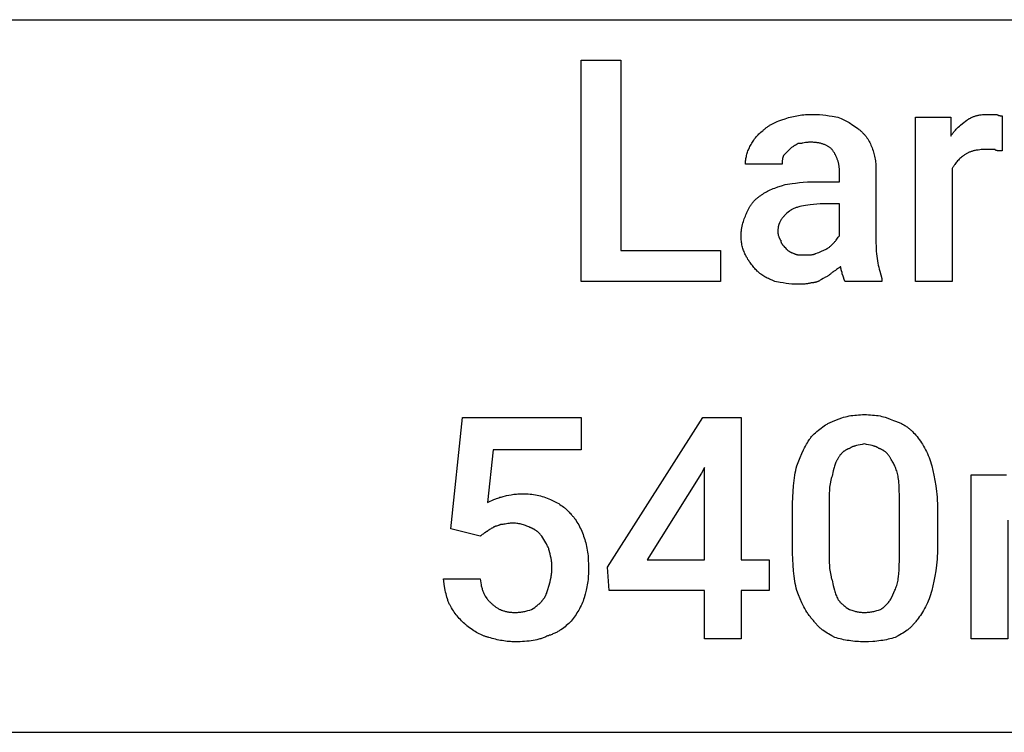
# Model space of a CAD drawing. Units: millimetres. Extents: x -21 to 18000, y 0 to 4800.
# Drawn here: x 9025 to 10130, y 1600 to 2400 of the extents above; entities that cross this region are included whole.
import ezdxf

# ---------------------------------------------------------------- set-up
doc = ezdxf.new("R2010")
doc.units = ezdxf.units.MM
doc.header["$MEASUREMENT"] = 0
doc.layers.add('- TAB', color=4, linetype='Continuous', true_color=0x00ffff)
doc.layers.add('- TITLES', color=7, linetype='Continuous', true_color=0x7fffbf)

msp = doc.modelspace()

# ---------------------------------------------------------------- linework, layer by layer
at = {"layer": '- TAB'}
for points in [[(9000, 2400), (11250, 2400)], [(9000, 1600), (11250, 1600)]]:
    msp.add_lwpolyline(points, dxfattribs=at)
at = {"layer": '- TITLES'}
for points in [[(9699.8, 2140.8), (9811.7, 2140.8), (9811.7, 2106.2), (9655.4, 2106.2), (9655.4, 2354.6), (9699.8, 2354.6)], [(9834.7, 1793.7), (9866, 1793.7), (9866, 1759.2), (9834.7, 1759.2), (9834.7, 1704.9), (9793.6, 1704.9), (9793.6, 1759.2), (9686.7, 1759.2), (9685, 1785.5), (9791.9, 1953.3), (9834.7, 1953.3)], [(9729.4, 1793.7), (9793.6, 1793.7), (9793.6, 1897.4), (9790.3, 1890.8)]]:
    msp.add_lwpolyline(points, close=True, dxfattribs=at)
for points in [[(9859.4, 2275.7), (9860, 2276.3), (9860.6, 2276.9), (9861.3, 2277.4), (9861.9, 2278), (9862.6, 2278.5), (9863.2, 2279), (9863.9, 2279.5), (9864.6, 2280), (9865.3, 2280.5), (9866, 2281), (9866.7, 2281.4), (9867.5, 2281.8), (9869, 2282.7), (9870.5, 2283.5), (9872, 2284.2), (9873.6, 2284.9), (9875.3, 2285.6), (9877, 2286.3), (9880.4, 2287.6), (9884, 2288.8)], [(9884, 2288.8), (9885.9, 2289.4), (9887.7, 2290), (9889.6, 2290.5), (9891.5, 2291), (9893.3, 2291.4), (9895.2, 2291.8), (9897.1, 2292.2), (9899.1, 2292.5), (9901, 2292.8), (9903, 2293.1), (9904.9, 2293.3), (9906.9, 2293.4), (9909, 2293.6), (9911.1, 2293.7), (9913.2, 2293.7), (9915.3, 2293.7)], [(9915.3, 2293.7), (9917.1, 2293.7), (9919, 2293.7), (9922.7, 2293.5), (9926.3, 2293.1), (9929.9, 2292.7), (9933.4, 2292.2), (9936.8, 2291.7), (9943.3, 2290.5)], [(9943.3, 2290.5), (9945.1, 2289.8), (9946.8, 2289.2), (9948.5, 2288.4), (9950.1, 2287.7), (9951.6, 2286.9), (9953.1, 2286.2), (9954.6, 2285.3), (9956, 2284.5), (9957.4, 2283.6), (9958.7, 2282.8), (9961.3, 2281), (9966.3, 2277.3)], [(10071.5, 2232.9), (10071.5, 2106.2), (10030.4, 2106.2), (10030.4, 2290.5), (10069.9, 2290.5), (10069.9, 2269.1)], [(10069.9, 2269.1), (10070.4, 2269.8), (10070.8, 2270.6), (10071.3, 2271.3), (10071.8, 2272), (10072.3, 2272.7), (10072.8, 2273.4), (10073.4, 2274), (10073.9, 2274.7), (10075, 2275.9), (10076.1, 2277.1), (10077.2, 2278.3), (10078.3, 2279.4), (10079.5, 2280.4), (10080.7, 2281.4), (10083.1, 2283.4), (10088, 2287.2)], [(10088, 2287.2), (10088.6, 2287.6), (10089.2, 2288.1), (10089.9, 2288.5), (10090.5, 2288.9), (10091.2, 2289.2), (10091.9, 2289.6), (10092.5, 2290), (10093.2, 2290.3), (10093.9, 2290.6), (10094.6, 2290.9), (10095.4, 2291.2), (10096.1, 2291.4), (10096.8, 2291.7), (10097.6, 2291.9), (10098.3, 2292.1), (10099.1, 2292.3), (10099.9, 2292.5), (10100.7, 2292.7), (10101.5, 2292.8), (10102.3, 2293), (10103.9, 2293.2), (10105.6, 2293.4), (10107.3, 2293.6), (10109, 2293.7), (10110.8, 2293.7), (10112.7, 2293.7)], [(10112.7, 2293.7), (10120.9, 2293.7)], [(10120.9, 2293.7), (10121.5, 2293.5), (10122, 2293.2), (10122.6, 2293), (10123.1, 2292.8), (10123.3, 2292.7), (10123.5, 2292.6), (10123.8, 2292.6), (10124, 2292.5), (10124.2, 2292.4), (10124.4, 2292.4), (10124.6, 2292.4), (10124.8, 2292.3), (10125, 2292.3), (10125.2, 2292.2), (10125.4, 2292.2), (10125.5, 2292.2), (10125.9, 2292.2), (10126.2, 2292.1), (10126.5, 2292.1), (10126.8, 2292.1), (10127.5, 2292.1)], [(10127.5, 2292.1), (10127.5, 2252.6)], [(9844.6, 2257.6), (9845.2, 2258.8), (9845.9, 2260), (9846.6, 2261.3), (9847.3, 2262.5), (9848.1, 2263.7), (9849, 2264.9), (9849.8, 2266.1), (9850.7, 2267.2), (9851.7, 2268.4), (9852.7, 2269.5), (9853.7, 2270.6), (9854.7, 2271.7), (9855.8, 2272.7), (9857, 2273.7), (9858.2, 2274.7), (9859.4, 2275.7)], [(9966.3, 2277.3), (9966.9, 2276.8), (9967.5, 2276.4), (9968.1, 2275.9), (9968.7, 2275.4), (9969.2, 2274.9), (9969.8, 2274.4), (9970.4, 2273.8), (9970.9, 2273.3), (9971.4, 2272.7), (9972, 2272.2), (9972.5, 2271.6), (9973, 2271.1), (9973.5, 2270.5), (9974, 2269.9), (9974.5, 2269.3), (9974.9, 2268.7), (9975.8, 2267.4), (9976.7, 2266.1), (9977.5, 2264.8), (9978.3, 2263.4), (9979.1, 2262), (9979.8, 2260.6), (9980.4, 2259.1), (9981.1, 2257.6)], [(9839.6, 2237.8), (9839.7, 2239.1), (9839.7, 2240.3), (9839.8, 2241.5), (9839.9, 2242.8), (9840.1, 2244), (9840.3, 2245.2), (9840.6, 2246.5), (9840.9, 2247.7), (9841.2, 2248.9), (9841.6, 2250.2), (9842, 2251.4), (9842.4, 2252.6), (9842.9, 2253.9), (9843.4, 2255.1), (9844, 2256.3), (9844.6, 2257.6)], [(9889, 2254.3), (9882.4, 2247.7)], [(9898.8, 2260.9), (9896.4, 2259.6), (9895.1, 2258.9), (9894.5, 2258.6), (9893.9, 2258.2), (9893.3, 2257.8), (9892.7, 2257.4), (9892.1, 2256.9), (9891.4, 2256.5), (9890.8, 2256), (9890.2, 2255.4), (9889.6, 2254.9), (9889, 2254.3)], [(9912, 2262.5), (9911.5, 2262.5), (9911.1, 2262.5), (9910.7, 2262.5), (9910.2, 2262.4), (9909.4, 2262.3), (9908.6, 2262.2), (9907.8, 2262.1), (9907, 2262), (9905.4, 2261.7), (9903.9, 2261.4), (9903.1, 2261.2), (9902.3, 2261.1), (9901.5, 2261), (9900.6, 2260.9), (9900.2, 2260.9), (9899.8, 2260.9), (9899.3, 2260.9), (9898.8, 2260.9)], [(9936.7, 2254.3), (9936.2, 2254.7), (9935.7, 2255.2), (9935.2, 2255.6), (9934.7, 2256), (9934.1, 2256.5), (9933.6, 2256.9), (9933, 2257.3), (9932.4, 2257.6), (9931.7, 2258), (9931.1, 2258.4), (9930.4, 2258.7), (9929.7, 2259), (9929, 2259.4), (9928.3, 2259.7), (9927.6, 2260), (9926.8, 2260.2), (9926, 2260.5), (9925.2, 2260.7), (9924.4, 2261), (9923.6, 2261.2), (9922.7, 2261.4), (9921.8, 2261.6), (9920.9, 2261.8), (9920, 2261.9), (9919.1, 2262), (9918.1, 2262.2), (9917.2, 2262.3), (9916.2, 2262.3), (9915.2, 2262.4), (9914.1, 2262.5), (9913.1, 2262.5), (9912, 2262.5)], [(9944.9, 2231.2), (9944.9, 2232), (9944.9, 2232.8), (9944.8, 2233.6), (9944.8, 2234.3), (9944.7, 2235.1), (9944.6, 2235.9), (9944.4, 2236.6), (9944.3, 2237.4), (9944.2, 2238.2), (9944, 2238.9), (9943.8, 2239.7), (9943.6, 2240.4), (9943.4, 2241.2), (9943.2, 2241.9), (9942.9, 2242.6), (9942.6, 2243.4), (9942.4, 2244.1), (9942.1, 2244.8), (9941.8, 2245.6), (9941.4, 2246.3), (9941.1, 2247), (9940.8, 2247.7), (9940.4, 2248.4), (9940, 2249.1), (9939.7, 2249.7), (9939.3, 2250.4), (9938.9, 2251.1), (9938.4, 2251.7), (9938, 2252.4), (9937.6, 2253), (9937.1, 2253.7), (9936.7, 2254.3)], [(9981.1, 2257.6), (9981.7, 2256), (9982.2, 2254.5), (9982.8, 2252.9), (9983.2, 2251.4), (9983.7, 2249.8), (9984.1, 2248.2), (9984.5, 2246.6), (9984.8, 2245), (9985.1, 2243.4), (9985.3, 2241.7), (9985.5, 2240.1), (9985.7, 2238.4), (9985.8, 2236.6), (9985.9, 2234.9), (9986, 2233.1), (9986, 2231.2)], [(10109.4, 2254.3), (10107.5, 2254.3), (10105.8, 2254.2), (10104, 2254.1), (10102.3, 2253.9), (10100.6, 2253.7), (10099, 2253.5), (10098.2, 2253.4), (10097.4, 2253.2), (10096.6, 2253), (10095.8, 2252.8), (10095, 2252.6), (10094.3, 2252.4), (10093.5, 2252.2), (10092.8, 2251.9), (10092.1, 2251.7), (10091.4, 2251.4), (10090.6, 2251.1), (10089.9, 2250.8), (10089.3, 2250.5), (10088.6, 2250.1), (10087.9, 2249.8), (10087.2, 2249.4), (10086.6, 2249), (10086, 2248.6), (10085.3, 2248.2), (10084.7, 2247.7)], [(10119.2, 2254.3), (10109.4, 2254.3)], [(10127.5, 2252.6), (10125, 2252.7), (10124.4, 2252.7), (10123.9, 2252.7), (10123.3, 2252.8), (10123, 2252.8), (10122.7, 2252.8), (10122.5, 2252.9), (10122.2, 2252.9), (10122, 2253), (10121.7, 2253), (10121.5, 2253.1), (10121.2, 2253.2), (10121.1, 2253.2), (10121, 2253.2), (10120.9, 2253.3), (10120.8, 2253.3), (10120.6, 2253.4), (10120.5, 2253.4), (10120.4, 2253.5), (10120.3, 2253.5), (10120.2, 2253.6), (10120.1, 2253.6), (10120, 2253.7), (10119.9, 2253.7), (10119.8, 2253.8), (10119.7, 2253.9), (10119.7, 2253.9), (10119.6, 2254), (10119.5, 2254.1), (10119.4, 2254.1), (10119.3, 2254.2), (10119.2, 2254.3)], [(9882.4, 2247.7), (9882.3, 2247.4), (9882.1, 2247.1), (9882, 2246.8), (9881.9, 2246.5), (9881.7, 2246.2), (9881.6, 2245.8), (9881.5, 2245.5), (9881.5, 2245.2), (9881.4, 2244.9), (9881.3, 2244.6), (9881.2, 2244.3), (9881.2, 2244), (9881.1, 2243.7), (9881, 2243.4), (9881, 2242.8), (9880.9, 2242.1), (9880.8, 2241.5), (9880.8, 2240.9), (9880.8, 2240.3), (9880.8, 2237.8)], [(10084.7, 2247.7), (10083.8, 2247.1), (10082.9, 2246.4), (10081.9, 2245.7), (10081, 2244.9), (10080.1, 2244.1), (10079.2, 2243.3), (10078.4, 2242.4), (10077.5, 2241.5), (10076.7, 2240.6), (10075.9, 2239.6), (10075.1, 2238.6), (10074.3, 2237.5), (10073.9, 2237), (10073.6, 2236.4), (10073.2, 2235.9), (10072.9, 2235.3), (10072.5, 2234.7), (10072.2, 2234.1), (10071.9, 2233.5), (10071.5, 2232.9)], [(9880.8, 2237.8), (9839.6, 2237.8)], [(9918.6, 2218.1), (9944.9, 2218.1), (9944.9, 2231.2)], [(9986, 2231.2), (9986, 2149)], [(9857.7, 2203.3), (9859, 2204.2), (9860.3, 2205.1), (9861.6, 2205.9), (9863, 2206.7), (9864.4, 2207.5), (9865.9, 2208.2), (9867.4, 2209), (9869, 2209.7), (9870.7, 2210.3), (9872.4, 2211), (9876, 2212.3), (9879.9, 2213.6), (9884, 2214.8)], [(9884, 2214.8), (9891.8, 2216), (9895.8, 2216.6), (9900.1, 2217.1), (9904.5, 2217.5), (9909, 2217.8), (9913.7, 2218), (9918.6, 2218.1)], [(9841.3, 2183.6), (9841.9, 2185.1), (9842.6, 2186.6), (9843, 2187.3), (9843.3, 2188), (9843.7, 2188.7), (9844.1, 2189.4), (9844.5, 2190.1), (9844.9, 2190.8), (9845.3, 2191.5), (9845.8, 2192.1), (9846.2, 2192.8), (9846.7, 2193.4), (9847.2, 2194), (9847.7, 2194.7), (9848.2, 2195.3), (9848.7, 2195.9), (9849.2, 2196.5), (9849.8, 2197), (9850.3, 2197.6), (9850.9, 2198.2), (9851.5, 2198.7), (9852.2, 2199.3), (9852.8, 2199.8), (9853.4, 2200.3), (9854.1, 2200.9), (9854.8, 2201.4), (9855.5, 2201.9), (9856.2, 2202.3), (9857, 2202.8), (9857.7, 2203.3)], [(9923.5, 2193.4), (9912.1, 2192.1), (9907.1, 2191.4), (9904.8, 2191), (9902.5, 2190.5), (9900.4, 2190.1), (9899.4, 2189.8), (9898.5, 2189.5), (9897.5, 2189.3), (9896.6, 2189), (9895.7, 2188.7), (9894.8, 2188.3), (9894, 2188), (9893.2, 2187.6), (9892.4, 2187.3), (9891.7, 2186.9), (9891.3, 2186.7), (9891, 2186.5), (9890.6, 2186.3), (9890.3, 2186.1), (9889.9, 2185.9), (9889.6, 2185.7), (9889.3, 2185.4), (9889, 2185.2)], [(9944.9, 2157.2), (9944.9, 2193.4), (9923.5, 2193.4)], [(9834.7, 2157.2), (9834.7, 2158.2), (9834.7, 2159.1), (9834.8, 2160), (9834.9, 2160.9), (9834.9, 2161.9), (9835, 2162.8), (9835.3, 2164.6), (9835.6, 2166.4), (9835.9, 2168.2), (9836.3, 2169.9), (9836.8, 2171.6), (9837.2, 2173.3), (9837.8, 2174.9), (9838.3, 2176.5), (9838.9, 2178.1), (9839.5, 2179.5), (9840.1, 2180.9), (9840.7, 2182.3), (9841.3, 2183.6)], [(9889, 2185.2), (9887.5, 2184), (9886.1, 2182.7), (9885.4, 2182.1), (9884.7, 2181.5), (9884.1, 2180.8), (9883.5, 2180.2), (9882.9, 2179.6), (9882.3, 2178.9), (9881.7, 2178.3), (9881.2, 2177.6), (9880.7, 2177), (9880.2, 2176.3), (9879.8, 2175.6), (9879.3, 2174.9), (9878.9, 2174.2), (9878.5, 2173.5), (9878.2, 2172.8), (9877.8, 2172.1), (9877.7, 2171.7), (9877.5, 2171.3), (9877.4, 2170.9), (9877.2, 2170.6), (9877.1, 2170.2), (9877, 2169.8), (9876.8, 2169.4), (9876.7, 2169), (9876.6, 2168.6), (9876.5, 2168.2), (9876.4, 2167.8), (9876.3, 2167.4), (9876.3, 2167), (9876.2, 2166.6), (9876.1, 2165.7), (9876, 2164.9), (9875.9, 2164), (9875.8, 2163.1), (9875.8, 2162.2)], [(9839.6, 2135.9), (9839, 2137.1), (9838.5, 2138.3), (9838, 2139.6), (9837.5, 2140.8), (9837, 2142.1), (9836.6, 2143.3), (9836.3, 2144.6), (9835.9, 2145.9), (9835.6, 2147.2), (9835.4, 2148.6), (9835.2, 2150), (9835, 2151.4), (9834.9, 2152.8), (9834.8, 2154.2), (9834.7, 2155.7), (9834.7, 2157.2)], [(9875.8, 2162.2), (9875.8, 2161.9), (9875.8, 2161.5), (9875.9, 2161.2), (9875.9, 2160.9), (9875.9, 2160.5), (9876, 2160.2), (9876, 2159.8), (9876.1, 2159.5), (9876.2, 2159.1), (9876.3, 2158.8), (9876.4, 2158), (9876.6, 2157.3), (9876.9, 2156.6), (9877.1, 2155.9), (9877.2, 2155.6), (9877.3, 2155.3), (9877.5, 2155), (9877.6, 2154.7), (9877.8, 2154.4), (9877.9, 2154.1), (9878, 2153.8), (9878.2, 2153.5), (9878.3, 2153.3), (9878.5, 2153.1), (9878.6, 2153), (9878.7, 2152.8), (9878.7, 2152.7), (9878.8, 2152.6), (9878.9, 2152.6), (9879, 2152.5), (9879, 2152.4), (9879.1, 2152.3)], [(9938.3, 2149), (9938.9, 2149.6), (9939.5, 2150.2), (9940, 2150.9), (9940.5, 2151.5), (9941, 2152), (9941.4, 2152.6), (9942.2, 2153.7), (9943.6, 2155.7), (9944, 2156.1), (9944.3, 2156.5), (9944.4, 2156.7), (9944.6, 2156.9), (9944.7, 2157.1), (9944.9, 2157.2)], [(9879.1, 2152.3), (9879.1, 2152.1), (9879.1, 2152), (9879.1, 2151.8), (9879.1, 2151.7), (9879.2, 2151.5), (9879.2, 2151.4), (9879.2, 2151.2), (9879.3, 2151.1), (9879.3, 2150.9), (9879.3, 2150.8), (9879.4, 2150.6), (9879.4, 2150.5), (9879.5, 2150.3), (9879.5, 2150.2), (9879.6, 2150), (9879.7, 2149.9), (9879.7, 2149.7), (9879.8, 2149.6), (9879.9, 2149.3), (9880.1, 2149), (9880.2, 2148.7), (9880.4, 2148.4), (9880.6, 2148.1), (9880.8, 2147.8), (9881, 2147.6), (9881.2, 2147.3), (9881.4, 2147), (9881.8, 2146.5), (9882.2, 2146.1), (9882.6, 2145.6), (9883.4, 2144.8), (9884, 2144.1)], [(9884, 2144.1), (9885.2, 2142.9), (9886.3, 2141.9), (9886.8, 2141.4), (9887.3, 2141), (9887.8, 2140.6), (9888.1, 2140.4), (9888.4, 2140.2), (9888.6, 2140), (9888.9, 2139.8), (9889.2, 2139.6), (9889.5, 2139.4), (9889.8, 2139.3), (9890.1, 2139.1), (9890.4, 2138.9), (9890.8, 2138.8), (9891.1, 2138.6), (9891.5, 2138.4), (9892.2, 2138.1), (9893, 2137.8), (9893.9, 2137.5)], [(9930.1, 2142.4), (9930.4, 2142.6), (9930.7, 2142.8), (9931, 2142.9), (9931.3, 2143.1), (9931.6, 2143.3), (9931.9, 2143.5), (9932.5, 2143.9), (9933.1, 2144.4), (9933.7, 2144.8), (9934.3, 2145.3), (9934.8, 2145.7), (9935.9, 2146.6), (9936.8, 2147.5), (9938.3, 2149)], [(9986, 2149), (9986.1, 2146), (9986.2, 2143), (9986.3, 2140.1), (9986.6, 2137.3), (9986.9, 2134.6), (9987.2, 2131.9), (9987.6, 2129.3), (9988.1, 2126.8), (9988.6, 2124.4), (9989.1, 2122), (9989.6, 2119.8), (9990.2, 2117.6), (9991.4, 2113.4), (9992.6, 2109.5)], [(9852.8, 2117.8), (9851.9, 2118.7), (9850.9, 2119.7), (9850, 2120.7), (9849.1, 2121.7), (9848.2, 2122.8), (9847.3, 2123.9), (9846.5, 2125), (9845.6, 2126.2), (9844.8, 2127.4), (9843.9, 2128.5), (9843.2, 2129.7), (9842.4, 2130.9), (9841.7, 2132.2), (9840.9, 2133.4), (9840.3, 2134.6), (9839.6, 2135.9)], [(9893.9, 2137.5), (9894.2, 2137.4), (9894.5, 2137.2), (9894.8, 2137.1), (9895.2, 2137), (9895.5, 2136.8), (9895.8, 2136.7), (9896.1, 2136.6), (9896.4, 2136.5), (9896.7, 2136.5), (9897, 2136.4), (9897.4, 2136.3), (9897.7, 2136.3), (9898, 2136.2), (9898.4, 2136.1), (9899.1, 2136.1), (9899.8, 2136), (9900.5, 2135.9), (9902, 2135.9), (9905.4, 2135.9)], [(9905.4, 2135.9), (9909.1, 2135.9), (9910.9, 2135.9), (9911.8, 2136), (9912.6, 2136.1), (9913.5, 2136.1), (9914.3, 2136.3), (9914.7, 2136.3), (9915.1, 2136.4), (9915.5, 2136.5), (9915.8, 2136.5), (9916.2, 2136.6), (9916.6, 2136.7), (9916.9, 2136.8), (9917.3, 2137), (9917.6, 2137.1), (9917.9, 2137.2), (9918.3, 2137.4), (9918.4, 2137.4), (9918.6, 2137.5)], [(9918.6, 2137.5), (9920.4, 2138.1), (9922, 2138.7), (9923.5, 2139.4), (9925, 2140), (9927.6, 2141.2), (9930.1, 2142.4)], [(9946.5, 2122.7), (9946.2, 2122.5), (9945.9, 2122.4), (9945.6, 2122.2), (9945.3, 2122), (9944.7, 2121.6), (9944.1, 2121.2), (9942.8, 2120.3), (9941.6, 2119.4), (9940.4, 2118.5), (9939.1, 2117.6), (9938.5, 2117.2), (9937.9, 2116.8), (9937.6, 2116.6), (9937.3, 2116.4), (9937, 2116.3), (9936.7, 2116.1)], [(9948.2, 2114.5), (9948.2, 2114.6), (9948.2, 2114.6), (9948.2, 2114.7), (9948.2, 2114.8), (9948.2, 2114.9), (9948.2, 2115), (9948.1, 2115.2), (9948.1, 2115.4), (9948, 2115.6), (9947.9, 2116), (9947.4, 2118), (9947.1, 2119.1), (9946.9, 2119.7), (9946.8, 2120.3), (9946.7, 2120.6), (9946.7, 2120.9), (9946.7, 2121.2), (9946.6, 2121.5), (9946.6, 2121.8), (9946.6, 2122.1), (9946.6, 2122.4), (9946.5, 2122.7)], [(9872.5, 2106.2), (9869.5, 2107.5), (9866.7, 2108.7), (9865.3, 2109.4), (9864, 2110), (9862.7, 2110.7), (9861.4, 2111.4), (9860.2, 2112.1), (9859, 2112.8), (9857.9, 2113.6), (9856.8, 2114.3), (9856.3, 2114.7), (9855.7, 2115.2), (9855.2, 2115.6), (9854.7, 2116), (9854.2, 2116.4), (9853.7, 2116.9), (9853.3, 2117.3), (9852.8, 2117.8)], [(9926.8, 2109.5), (9925, 2108.4), (9924.2, 2107.9), (9923.4, 2107.4), (9922.6, 2106.9), (9921.8, 2106.5), (9921.4, 2106.3), (9921, 2106.2), (9920.6, 2106), (9920.2, 2105.8), (9919.8, 2105.7), (9919.5, 2105.5), (9919.1, 2105.4), (9918.7, 2105.3), (9918.3, 2105.2), (9917.9, 2105.1), (9917.5, 2105), (9917.1, 2104.9), (9916.7, 2104.8), (9916.3, 2104.8), (9915.9, 2104.7), (9915.4, 2104.7), (9915, 2104.6), (9914.6, 2104.6), (9914.1, 2104.6), (9913.7, 2104.6)], [(9936.7, 2116.1), (9936.1, 2115.5), (9935.4, 2115), (9934.8, 2114.4), (9934.2, 2113.9), (9933.6, 2113.5), (9933, 2113), (9932.4, 2112.6), (9931.7, 2112.2), (9931.1, 2111.8), (9930.5, 2111.5), (9929.3, 2110.8), (9926.8, 2109.5)], [(9951.5, 2106.2), (9951.4, 2106.3), (9951.3, 2106.4), (9951.3, 2106.5), (9951.2, 2106.6), (9951.1, 2106.7), (9951.1, 2106.8), (9951, 2106.8), (9950.9, 2106.9), (9950.9, 2107), (9950.8, 2107.1), (9950.8, 2107.2), (9950.7, 2107.3), (9950.7, 2107.4), (9950.6, 2107.5), (9950.5, 2107.8), (9950.4, 2108), (9950.3, 2108.2), (9950.2, 2108.5), (9950.2, 2108.7), (9950, 2109.2), (9949.8, 2109.7), (9949.2, 2112), (9949, 2112.6), (9948.9, 2112.9), (9948.7, 2113.2), (9948.6, 2113.5), (9948.5, 2113.9), (9948.3, 2114.2), (9948.2, 2114.5)], [(9992.6, 2109.5), (9992.6, 2106.2), (9951.5, 2106.2)], [(9898.8, 2103), (9897, 2103), (9895.2, 2103), (9893.5, 2103.1), (9891.7, 2103.2), (9888.4, 2103.6), (9885.1, 2104), (9881.9, 2104.5), (9878.7, 2105), (9872.5, 2106.2)], [(9913.7, 2104.6), (9913.2, 2104.5), (9912.7, 2104.3), (9912.3, 2104.2), (9911.8, 2104.1), (9910.9, 2103.8), (9910, 2103.7), (9909, 2103.5), (9908.1, 2103.4), (9907.2, 2103.3), (9906.2, 2103.2), (9905.3, 2103.1), (9904.4, 2103), (9902.5, 2103), (9898.8, 2103)], [(9940, 1950), (9940.9, 1950.5), (9941.8, 1950.9), (9942.8, 1951.3), (9943.7, 1951.7), (9944.7, 1952.1), (9945.7, 1952.4), (9946.7, 1952.8), (9947.7, 1953.1), (9949.7, 1953.7), (9951.7, 1954.2), (9953.7, 1954.7), (9955.8, 1955.1), (9957.9, 1955.5), (9960, 1955.8), (9962.1, 1956), (9964.3, 1956.2), (9966.4, 1956.4), (9968.5, 1956.5), (9970.7, 1956.6), (9972.9, 1956.6)], [(9972.9, 1956.6), (9975.3, 1956.6), (9977.6, 1956.5), (9979.9, 1956.4), (9982.2, 1956.2), (9984.3, 1956), (9986.5, 1955.8), (9988.5, 1955.5), (9990.5, 1955.1), (9992.5, 1954.7), (9994.5, 1954.2), (9996.4, 1953.7), (9997.4, 1953.4), (9998.3, 1953.1), (9999.2, 1952.8), (10000.2, 1952.4), (10001.1, 1952.1), (10002, 1951.7), (10003.9, 1950.9), (10005.8, 1950)], [(9509, 1828.3), (9522.2, 1953.3), (9655.4, 1953.3), (9655.4, 1917.1), (9556.7, 1917.1), (9550.2, 1857.9)], [(9913.7, 1931.9), (9916.7, 1934.9), (9918.3, 1936.3), (9919.8, 1937.7), (9921.4, 1939.1), (9923, 1940.4), (9924.6, 1941.6), (9926.2, 1942.8), (9927.8, 1943.9), (9929.5, 1945), (9931.1, 1946), (9932, 1946.5), (9932.8, 1946.9), (9933.7, 1947.4), (9934.6, 1947.8), (9935.5, 1948.2), (9936.3, 1948.6), (9937.2, 1949), (9938.1, 1949.3), (9939, 1949.7), (9940, 1950)], [(10005.8, 1950), (10006.8, 1949.7), (10007.9, 1949.3), (10008.9, 1949), (10009.9, 1948.6), (10010.9, 1948.2), (10011.9, 1947.8), (10012.9, 1947.4), (10013.8, 1946.9), (10014.7, 1946.5), (10015.6, 1946), (10016.5, 1945.5), (10017.4, 1945), (10018.3, 1944.5), (10019.1, 1943.9), (10019.9, 1943.4), (10020.8, 1942.8), (10021.6, 1942.2), (10022.4, 1941.6), (10023.1, 1941), (10023.9, 1940.4), (10024.6, 1939.7), (10025.4, 1939.1), (10026.1, 1938.4), (10026.8, 1937.7), (10028.2, 1936.3), (10029.5, 1934.9), (10030.8, 1933.4), (10032.1, 1931.9)], [(9897.2, 1899), (9900.9, 1908.5), (9902.8, 1913), (9904.8, 1917.3), (9905.8, 1919.4), (9906.9, 1921.4), (9907.9, 1923.3), (9909, 1925.1), (9910.1, 1926.9), (9911.3, 1928.7), (9911.8, 1929.5), (9912.4, 1930.3), (9913, 1931.1), (9913.7, 1931.9)], [(9972.9, 1923.7), (9971.6, 1923.4), (9970.5, 1923.1), (9968.2, 1922.7), (9966.1, 1922.3), (9964, 1921.8), (9963, 1921.6), (9962.1, 1921.3), (9961.6, 1921.2), (9961.1, 1921), (9960.6, 1920.9), (9960.1, 1920.7), (9959.7, 1920.5), (9959.2, 1920.3), (9958.7, 1920.1), (9958.3, 1919.8), (9957.8, 1919.6), (9957.3, 1919.3), (9956.9, 1919), (9956.4, 1918.7)], [(9989.3, 1918.7), (9988.8, 1919), (9988.4, 1919.3), (9987.9, 1919.6), (9987.5, 1919.8), (9987, 1920.1), (9986.5, 1920.3), (9986.1, 1920.5), (9985.6, 1920.7), (9985.1, 1920.9), (9984.6, 1921), (9984.2, 1921.2), (9983.7, 1921.3), (9982.7, 1921.6), (9981.7, 1921.8), (9979.7, 1922.3), (9977.5, 1922.7), (9975.3, 1923.1), (9974.1, 1923.4), (9972.9, 1923.7)], [(10032.1, 1931.9), (10033.3, 1930.3), (10034.5, 1928.7), (10035.8, 1926.9), (10037, 1925.1), (10038.1, 1923.3), (10039.3, 1921.4), (10040.4, 1919.4), (10041.5, 1917.3), (10042.6, 1915.2), (10043.6, 1913), (10044.6, 1910.8), (10045.5, 1908.5), (10046.3, 1906.2), (10047.1, 1903.9), (10047.9, 1901.5), (10048.5, 1899)], [(9956.4, 1918.7), (9956, 1918.6), (9955.5, 1918.4), (9955, 1918.2), (9954.6, 1918.1), (9954.1, 1917.9), (9953.6, 1917.6), (9953.2, 1917.4), (9952.7, 1917.2), (9952.3, 1916.9), (9951.8, 1916.7), (9951.4, 1916.4), (9951, 1916.1), (9950.5, 1915.8), (9950.1, 1915.5), (9949.6, 1915.2), (9949.2, 1914.8), (9948.8, 1914.5), (9948.4, 1914.1), (9948, 1913.7), (9947.6, 1913.3), (9947.2, 1912.9), (9946.8, 1912.5), (9946.4, 1912), (9946, 1911.6), (9945.6, 1911.1), (9945.3, 1910.6), (9944.9, 1910.1), (9944.6, 1909.6), (9944.2, 1909), (9943.9, 1908.4), (9943.6, 1907.8), (9943.3, 1907.2)], [(10002.5, 1907.2), (10002.2, 1907.8), (10001.8, 1908.4), (10001.5, 1909), (10001.2, 1909.6), (10000.8, 1910.1), (10000.5, 1910.6), (10000.1, 1911.1), (9999.7, 1911.6), (9999.3, 1912), (9999, 1912.5), (9998.6, 1912.9), (9998.2, 1913.3), (9997.8, 1913.7), (9997.3, 1914.1), (9996.9, 1914.5), (9996.5, 1914.8), (9996.1, 1915.2), (9995.6, 1915.5), (9995.2, 1915.8), (9994.8, 1916.1), (9994.3, 1916.4), (9993.9, 1916.7), (9993.4, 1916.9), (9993, 1917.2), (9992.5, 1917.4), (9992.1, 1917.6), (9991.6, 1917.9), (9991.2, 1918.1), (9990.7, 1918.2), (9990.2, 1918.4), (9989.8, 1918.6), (9989.3, 1918.7)], [(9943.3, 1907.2), (9943, 1906.8), (9942.7, 1906.3), (9942.4, 1905.8), (9942.1, 1905.3), (9941.8, 1904.8), (9941.6, 1904.3), (9941.3, 1903.8), (9941.1, 1903.2), (9940.6, 1902.1), (9940.2, 1901), (9939.7, 1899.8), (9939.4, 1898.6), (9939, 1897.3), (9938.6, 1896.1), (9937.9, 1893.4), (9936.7, 1887.5)], [(10010.7, 1887.5), (10010.4, 1889), (10010, 1890.5), (10009.6, 1892), (10009.2, 1893.4), (10008.7, 1894.7), (10008.2, 1896.1), (10007.7, 1897.3), (10007.2, 1898.6), (10006.6, 1899.8), (10006.1, 1901), (10005.5, 1902.1), (10004.9, 1903.2), (10004.3, 1904.3), (10003.7, 1905.3), (10003.1, 1906.3), (10002.5, 1907.2)], [(9892.3, 1849.7), (9892.3, 1856.9), (9892.6, 1863.9), (9893, 1870.5), (9893.5, 1876.8), (9894.2, 1882.8), (9895, 1888.5), (9895.5, 1891.3), (9896, 1893.9), (9896.6, 1896.5), (9897.2, 1899)], [(10048.5, 1899), (10049.7, 1893.9), (10050.9, 1888.5), (10052, 1882.8), (10053, 1876.8), (10053.9, 1870.5), (10054.2, 1867.2), (10054.5, 1863.9), (10054.8, 1860.4), (10055, 1856.9), (10055.1, 1853.3), (10055.1, 1849.7)], [(10134, 1838.2), (10134, 1704.9), (10092.9, 1704.9), (10092.9, 1889.1), (10132.4, 1889.1)], [(9936.7, 1887.5), (9936.4, 1886.7), (9936.1, 1885.9), (9935.8, 1885.1), (9935.6, 1884.3), (9935.4, 1883.4), (9935.2, 1882.5), (9935, 1881.7), (9934.8, 1880.8), (9934.5, 1878.9), (9934.2, 1877), (9934, 1875.1), (9933.8, 1873.1), (9933.7, 1871.1), (9933.6, 1869), (9933.4, 1864.8), (9933.4, 1856.2)], [(10012.3, 1856.2), (10012.3, 1864.8), (10012.1, 1873.1), (10011.9, 1877), (10011.6, 1880.8), (10011.5, 1882.5), (10011.2, 1884.3), (10011, 1885.9), (10010.7, 1887.5)], [(9566.6, 1864.5), (9571.6, 1865.7), (9574.2, 1866.2), (9576.9, 1866.7), (9578.3, 1867), (9579.8, 1867.2), (9581.2, 1867.3), (9582.8, 1867.5), (9584.4, 1867.6), (9586.1, 1867.7), (9587.8, 1867.7), (9589.6, 1867.8)], [(9589.6, 1867.8), (9591.8, 1867.7), (9593.9, 1867.7), (9596, 1867.6), (9598, 1867.4), (9600, 1867.2), (9602, 1867), (9603.9, 1866.7), (9605.9, 1866.3), (9607.8, 1865.9), (9609.7, 1865.4), (9611.6, 1864.9), (9613.5, 1864.3), (9615.3, 1863.6), (9617.2, 1862.9), (9619, 1862.1), (9620.9, 1861.2)], [(9550.2, 1857.9), (9553.2, 1859.4), (9555.1, 1860.3), (9557.2, 1861.2), (9559.4, 1862.1), (9560.5, 1862.6), (9561.7, 1863), (9562.9, 1863.4), (9564.2, 1863.8), (9565.4, 1864.1), (9566.6, 1864.5)], [(9620.9, 1861.2), (9622.4, 1860.5), (9624, 1859.9), (9625.5, 1859.1), (9627, 1858.4), (9628.5, 1857.6), (9630.1, 1856.7), (9631.5, 1855.8), (9633, 1854.8), (9634.5, 1853.8), (9635.9, 1852.7), (9636.6, 1852.1), (9637.3, 1851.5), (9638, 1850.9), (9638.7, 1850.3), (9639.4, 1849.7), (9640.1, 1849), (9640.7, 1848.4), (9641.4, 1847.7), (9642, 1847), (9642.7, 1846.2), (9643.3, 1845.5), (9643.9, 1844.7)], [(9933.4, 1856.2), (9933.4, 1803.6)], [(10012.3, 1803.6), (10012.3, 1856.2)], [(9643.9, 1844.7), (9644.5, 1844.1), (9645.1, 1843.5), (9645.7, 1842.8), (9646.3, 1842.1), (9646.9, 1841.4), (9647.4, 1840.7), (9648, 1840), (9648.5, 1839.2), (9649.6, 1837.7), (9650.6, 1836.1), (9651.6, 1834.5), (9652.5, 1832.8), (9653.5, 1831.1), (9654.3, 1829.3), (9655.2, 1827.6), (9655.9, 1825.8), (9656.7, 1824), (9657.4, 1822.1), (9658.1, 1820.3), (9658.7, 1818.4)], [(9892.3, 1808.6), (9892.3, 1849.7)], [(10055.1, 1849.7), (10055.1, 1808.6)], [(9578.1, 1834.9), (9577.7, 1834.9), (9577.2, 1834.8), (9576.8, 1834.8), (9576.3, 1834.8), (9575.5, 1834.7), (9574.7, 1834.6), (9573.9, 1834.5), (9573.1, 1834.3), (9571.5, 1834), (9570, 1833.7), (9569.2, 1833.6), (9568.4, 1833.5), (9567.6, 1833.4), (9566.7, 1833.3), (9566.3, 1833.3), (9565.9, 1833.2), (9565.4, 1833.2), (9565, 1833.2)], [(9597.9, 1829.9), (9596.6, 1830.5), (9595.4, 1831.1), (9594.2, 1831.6), (9592.9, 1832.1), (9591.7, 1832.5), (9590.5, 1832.9), (9589.2, 1833.3), (9588, 1833.6), (9586.8, 1833.9), (9585.5, 1834.2), (9584.3, 1834.4), (9583.1, 1834.6), (9581.8, 1834.7), (9580.6, 1834.8), (9579.4, 1834.8), (9578.1, 1834.9)], [(9541.9, 1820.1), (9509, 1828.3)], [(9548.5, 1825), (9548.4, 1824.8), (9548.2, 1824.7), (9548, 1824.5), (9547.8, 1824.4), (9547.4, 1824.1), (9547, 1823.8), (9546.1, 1823.1), (9545.2, 1822.5), (9544.3, 1821.9), (9543.4, 1821.3), (9543, 1821), (9542.6, 1820.7), (9542.4, 1820.5), (9542.3, 1820.4), (9542.1, 1820.2), (9541.9, 1820.1)], [(9556.7, 1829.9), (9556.1, 1829.6), (9555.6, 1829.3), (9555, 1829), (9554.5, 1828.7), (9553.6, 1828.1), (9552.6, 1827.5), (9551.7, 1826.9), (9550.7, 1826.2), (9550.2, 1825.9), (9549.7, 1825.6), (9549.1, 1825.3), (9548.5, 1825)], [(9565, 1833.2), (9564.7, 1833.1), (9564.4, 1832.9), (9564, 1832.8), (9563.7, 1832.7), (9563.4, 1832.6), (9563.1, 1832.5), (9562.5, 1832.2), (9560.2, 1831.6), (9559.7, 1831.4), (9559.2, 1831.3), (9559, 1831.2), (9558.7, 1831.1), (9558.5, 1831), (9558.3, 1830.9), (9558, 1830.8), (9557.9, 1830.8), (9557.8, 1830.7), (9557.7, 1830.7), (9557.6, 1830.6), (9557.5, 1830.5), (9557.4, 1830.5), (9557.3, 1830.4), (9557.2, 1830.4), (9557.2, 1830.3), (9557.1, 1830.2), (9557, 1830.2), (9556.9, 1830.1), (9556.8, 1830), (9556.7, 1829.9)], [(9611, 1820.1), (9610.7, 1820.5), (9610.4, 1821), (9610.1, 1821.4), (9609.7, 1821.8), (9609.4, 1822.3), (9609, 1822.7), (9608.6, 1823.1), (9608.3, 1823.5), (9607.9, 1823.8), (9607.5, 1824.2), (9607.1, 1824.6), (9606.7, 1824.9), (9606.3, 1825.3), (9605.9, 1825.6), (9605.5, 1825.9), (9605.1, 1826.2), (9604.6, 1826.5), (9604.2, 1826.8), (9603.8, 1827.1), (9603.3, 1827.4), (9602.9, 1827.7), (9602.4, 1827.9), (9602, 1828.2), (9601.5, 1828.4), (9601.1, 1828.6), (9600.6, 1828.8), (9600.2, 1829), (9599.7, 1829.2), (9599.2, 1829.4), (9598.8, 1829.6), (9598.3, 1829.8), (9597.9, 1829.9)], [(9619.2, 1805.3), (9619.1, 1805.7), (9618.9, 1806.2), (9618.6, 1807.1), (9618.2, 1808), (9617.7, 1809), (9617.3, 1809.9), (9616.8, 1810.8), (9616.3, 1811.7), (9615.7, 1812.7), (9614.6, 1814.5), (9613.5, 1816.4), (9611, 1820.1)], [(9658.7, 1818.4), (9659.3, 1816.6), (9659.9, 1814.6), (9660.4, 1812.7), (9660.9, 1810.7), (9661.3, 1808.7), (9661.7, 1806.6), (9662.1, 1804.5), (9662.4, 1802.4), (9662.7, 1800.2), (9663, 1798), (9663.2, 1795.7), (9663.3, 1793.4), (9663.6, 1788.7), (9663.7, 1783.9)], [(9622.5, 1785.5), (9622.5, 1786.8), (9622.5, 1788), (9622.4, 1789.2), (9622.3, 1790.5), (9622.1, 1791.7), (9621.9, 1792.9), (9621.5, 1795.4), (9621, 1797.9), (9620.5, 1800.3), (9619.2, 1805.3)], [(9897.2, 1759.2), (9896.6, 1761.7), (9896, 1764.3), (9895.5, 1767), (9895, 1769.7), (9894.2, 1775.4), (9893.5, 1781.4), (9893, 1787.7), (9892.6, 1794.4), (9892.3, 1801.3), (9892.3, 1808.6)], [(9933.4, 1803.6), (9933.4, 1794.3), (9933.6, 1790), (9933.7, 1788), (9933.8, 1785.9), (9934, 1784), (9934.2, 1782), (9934.5, 1780.1), (9934.8, 1778.2), (9935.2, 1776.3), (9935.6, 1774.4), (9935.8, 1773.5), (9936.1, 1772.6), (9936.4, 1771.6), (9936.7, 1770.7)], [(10010.7, 1770.7), (10011, 1772.6), (10011.2, 1774.4), (10011.6, 1778.2), (10011.9, 1782), (10012.1, 1785.9), (10012.3, 1794.3), (10012.3, 1803.6)], [(10055.1, 1808.6), (10055.1, 1804.9), (10055, 1801.3), (10054.8, 1797.8), (10054.5, 1794.4), (10054.2, 1791), (10053.9, 1787.7), (10053, 1781.4), (10052, 1775.4), (10050.9, 1769.7), (10049.7, 1764.3), (10048.5, 1759.2)], [(9619.2, 1764.1), (9620.5, 1769.1), (9621, 1771.6), (9621.5, 1774.2), (9621.7, 1775.5), (9621.9, 1776.9), (9622.1, 1778.2), (9622.3, 1779.6), (9622.4, 1781.1), (9622.5, 1782.5), (9622.5, 1784), (9622.5, 1785.5)], [(9663.7, 1783.9), (9663.6, 1781.7), (9663.6, 1779.6), (9663.5, 1777.6), (9663.3, 1775.5), (9663.2, 1773.5), (9663, 1771.4), (9662.7, 1769.4), (9662.4, 1767.4), (9662.1, 1765.4), (9661.7, 1763.4), (9660.9, 1759.4), (9659.9, 1755.2), (9658.7, 1751)], [(9509, 1741.1), (9508.6, 1741.9), (9508.2, 1742.7), (9507.7, 1743.5), (9507.3, 1744.4), (9507, 1745.2), (9506.6, 1746.1), (9506.2, 1747), (9505.9, 1747.9), (9505.6, 1748.8), (9505.3, 1749.7), (9504.7, 1751.6), (9504.2, 1753.5), (9503.7, 1755.5), (9503.3, 1757.5), (9502.8, 1759.6), (9502.1, 1763.8), (9500.8, 1772.4)], [(9500.8, 1772.4), (9541.9, 1772.4)], [(9541.9, 1772.4), (9542.3, 1770), (9542.6, 1767.7), (9543.1, 1765.5), (9543.3, 1764.4), (9543.5, 1763.4), (9543.8, 1762.4), (9544.1, 1761.4), (9544.4, 1760.4), (9544.7, 1759.5), (9545, 1758.6), (9545.3, 1757.7), (9545.7, 1756.8), (9546.1, 1755.9), (9546.4, 1755.1), (9546.9, 1754.3), (9547.3, 1753.5), (9547.8, 1752.7), (9548.2, 1751.9), (9548.7, 1751.2), (9549.3, 1750.4), (9549.8, 1749.7), (9550.4, 1749), (9551, 1748.3), (9551.6, 1747.6), (9552.2, 1747), (9552.9, 1746.3), (9553.6, 1745.7), (9554.3, 1745), (9555.1, 1744.4)], [(9936.7, 1770.7), (9937.9, 1764.8), (9938.6, 1762.1), (9939.4, 1759.4), (9939.7, 1758.1), (9940.2, 1756.8), (9940.6, 1755.6), (9941.1, 1754.3), (9941.6, 1753.1), (9942.1, 1751.8), (9942.7, 1750.6), (9943.3, 1749.3)], [(10002.5, 1749.3), (10004.9, 1754.3), (10006.1, 1756.8), (10007.2, 1759.4), (10007.7, 1760.7), (10008.2, 1762.1), (10008.7, 1763.4), (10009.2, 1764.8), (10009.6, 1766.3), (10010, 1767.7), (10010.4, 1769.2), (10010.7, 1770.7)], [(9612.7, 1749.3), (9612.8, 1749.5), (9613, 1749.7), (9613.1, 1749.8), (9613.3, 1750), (9613.4, 1750.2), (9613.5, 1750.3), (9613.7, 1750.5), (9613.8, 1750.7), (9614.1, 1751.1), (9614.4, 1751.5), (9614.6, 1751.9), (9614.8, 1752.3), (9615.1, 1752.8), (9615.3, 1753.2), (9615.5, 1753.7), (9615.8, 1754.2), (9616.2, 1755.1), (9616.6, 1756.1), (9616.9, 1757.1), (9617.3, 1758.2), (9618, 1760.2), (9619.2, 1764.1)], [(9915.3, 1726.3), (9914.5, 1727.1), (9913.8, 1727.9), (9913.1, 1728.7), (9912.4, 1729.6), (9911.7, 1730.4), (9911, 1731.3), (9910.3, 1732.2), (9909.7, 1733.1), (9909.1, 1734), (9908.4, 1734.9), (9907.3, 1736.9), (9906.1, 1738.9), (9905, 1740.9), (9904, 1743), (9902.9, 1745.2), (9901, 1749.7), (9899.1, 1754.4), (9897.2, 1759.2)], [(10048.5, 1759.2), (10047.9, 1756.8), (10047.1, 1754.4), (10046.3, 1752), (10045.5, 1749.7), (10044.6, 1747.4), (10043.6, 1745.2), (10042.6, 1743), (10041.5, 1740.9), (10040.4, 1738.9), (10039.3, 1736.9), (10038.1, 1734.9), (10037, 1733.1), (10035.8, 1731.3), (10034.5, 1729.6), (10033.3, 1727.9), (10032.1, 1726.3)], [(9599.5, 1737.8), (9603.2, 1740.3), (9605, 1741.6), (9605.8, 1742.3), (9606.7, 1743), (9607.5, 1743.7), (9608.4, 1744.4), (9609.1, 1745.1), (9609.5, 1745.5), (9609.9, 1745.9), (9610.3, 1746.3), (9610.7, 1746.7), (9611, 1747.1), (9611.4, 1747.6), (9611.7, 1748), (9612, 1748.4), (9612.4, 1748.9), (9612.7, 1749.3)], [(9658.7, 1751), (9658.1, 1749.2), (9657.4, 1747.4), (9656.7, 1745.6), (9655.9, 1743.9), (9655.2, 1742.2), (9654.3, 1740.5), (9653.5, 1738.8), (9652.5, 1737.2), (9651.6, 1735.6), (9650.6, 1734), (9649.6, 1732.4), (9648.5, 1730.9), (9647.4, 1729.3), (9646.3, 1727.8), (9643.9, 1724.7)], [(9943.3, 1749.3), (9943.6, 1748.9), (9943.9, 1748.4), (9944.2, 1748), (9944.6, 1747.6), (9944.9, 1747.1), (9945.3, 1746.7), (9945.6, 1746.3), (9946, 1745.9), (9946.4, 1745.5), (9946.8, 1745.1), (9947.6, 1744.4), (9948.4, 1743.7), (9949.2, 1743), (9950.1, 1742.3), (9951, 1741.6), (9952.7, 1740.3), (9956.4, 1737.8)], [(9991, 1737.8), (9991.9, 1738.4), (9992.7, 1739.1), (9993.6, 1739.7), (9994.4, 1740.3), (9995.1, 1741), (9995.9, 1741.6), (9996.6, 1742.3), (9997.3, 1743), (9998, 1743.7), (9998.7, 1744.4), (9999.3, 1745.1), (10000, 1745.9), (10000.6, 1746.7), (10001.2, 1747.6), (10001.8, 1748.4), (10002.5, 1749.3)], [(9527.1, 1719.7), (9526.5, 1720.2), (9525.9, 1720.7), (9524.7, 1721.7), (9523.4, 1722.8), (9522.2, 1724), (9521, 1725.2), (9519.8, 1726.5), (9518.6, 1727.8), (9517.5, 1729.2), (9516.3, 1730.6), (9515.2, 1732), (9514.1, 1733.5), (9513, 1735), (9512, 1736.5), (9511, 1738), (9510, 1739.6), (9509, 1741.1)], [(9555.1, 1744.4), (9555.7, 1743.8), (9556.4, 1743.2), (9557, 1742.6), (9557.6, 1742.1), (9558.3, 1741.6), (9559, 1741.1), (9559.7, 1740.6), (9560.4, 1740.1), (9561.1, 1739.6), (9561.8, 1739.2), (9562.5, 1738.8), (9563.3, 1738.4), (9564, 1738), (9564.8, 1737.7), (9565.6, 1737.3), (9566.4, 1737), (9567.2, 1736.7), (9568.1, 1736.4), (9568.9, 1736.2), (9569.8, 1735.9), (9570.6, 1735.7), (9571.5, 1735.5), (9572.4, 1735.3), (9573.4, 1735.2), (9574.3, 1735), (9575.3, 1734.9), (9576.3, 1734.8), (9577.2, 1734.7), (9578.3, 1734.6), (9579.3, 1734.6), (9580.3, 1734.5), (9581.4, 1734.5)], [(9581.4, 1734.5), (9582.6, 1734.6), (9583.9, 1734.6), (9585.1, 1734.7), (9586.3, 1734.8), (9587.5, 1735), (9588.7, 1735.1), (9589.9, 1735.3), (9591.1, 1735.6), (9592.2, 1735.8), (9593.3, 1736.1), (9595.5, 1736.6), (9597.6, 1737.2), (9599.5, 1737.8)], [(9956.4, 1737.8), (9960.1, 1736.6), (9962.1, 1736.1), (9963, 1735.8), (9964, 1735.6), (9965, 1735.3), (9966.1, 1735.1), (9967.1, 1735), (9968.2, 1734.8), (9969.3, 1734.7), (9970.5, 1734.6), (9971.6, 1734.6), (9972.9, 1734.5)], [(9972.9, 1734.5), (9974.1, 1734.6), (9975.3, 1734.6), (9976.6, 1734.7), (9977.8, 1734.8), (9979, 1735), (9980.2, 1735.1), (9981.4, 1735.3), (9982.5, 1735.6), (9983.7, 1735.8), (9984.8, 1736.1), (9987, 1736.6), (9989, 1737.2), (9991, 1737.8)], [(9643.9, 1724.7), (9642.7, 1723.4), (9641.4, 1722.2), (9640, 1721), (9638.6, 1719.8), (9637.2, 1718.6), (9635.7, 1717.4), (9634.2, 1716.3), (9632.6, 1715.2), (9631, 1714.2), (9630.1, 1713.6), (9629.2, 1713.1), (9628.4, 1712.6), (9627.5, 1712.2), (9626.6, 1711.7), (9625.6, 1711.3), (9624.7, 1710.8), (9623.7, 1710.4), (9622.8, 1710), (9621.8, 1709.6), (9620.8, 1709.2), (9619.7, 1708.9), (9618.7, 1708.5), (9617.6, 1708.2)], [(9940, 1706.6), (9936.3, 1708.4), (9934.6, 1709.4), (9932.9, 1710.4), (9931.2, 1711.4), (9929.6, 1712.4), (9928, 1713.5), (9926.4, 1714.6), (9925.6, 1715.2), (9924.9, 1715.8), (9924.1, 1716.4), (9923.4, 1717), (9922.7, 1717.7), (9921.9, 1718.4), (9921.2, 1719.1), (9920.5, 1719.8), (9919.8, 1720.5), (9919.2, 1721.3), (9918.5, 1722), (9917.8, 1722.8), (9917.2, 1723.7), (9916.5, 1724.5), (9915.9, 1725.4), (9915.3, 1726.3)], [(10032.1, 1726.3), (10031.5, 1725.4), (10030.8, 1724.5), (10030.2, 1723.7), (10029.5, 1722.8), (10028.9, 1722), (10028.2, 1721.3), (10027.5, 1720.5), (10026.8, 1719.8), (10026.1, 1719.1), (10025.4, 1718.4), (10024.7, 1717.7), (10024, 1717), (10023.2, 1716.4), (10022.5, 1715.8), (10021.7, 1715.2), (10021, 1714.6), (10019.4, 1713.5), (10017.8, 1712.4), (10016.2, 1711.4), (10014.5, 1710.4), (10012.8, 1709.4), (10011, 1708.4), (10007.4, 1706.6)], [(9551.8, 1706.6), (9551, 1706.7), (9550.3, 1706.9), (9549.5, 1707.1), (9548.7, 1707.3), (9548, 1707.6), (9547.2, 1707.8), (9546.4, 1708.1), (9545.6, 1708.4), (9544.9, 1708.7), (9544.1, 1709), (9542.6, 1709.7), (9541, 1710.5), (9539.5, 1711.3), (9537.9, 1712.2), (9536.4, 1713.1), (9534.8, 1714.1), (9533.3, 1715.1), (9531.8, 1716.2), (9530.2, 1717.4), (9527.1, 1719.7)], [(9581.4, 1701.6), (9579.6, 1701.7), (9577.7, 1701.7), (9575.9, 1701.8), (9574, 1702), (9572.2, 1702.1), (9570.3, 1702.3), (9568.5, 1702.6), (9566.6, 1702.9), (9564.8, 1703.2), (9562.9, 1703.6), (9561.1, 1704), (9559.2, 1704.4), (9557.4, 1704.9), (9555.5, 1705.4), (9553.7, 1706), (9551.8, 1706.6)], [(9617.6, 1708.2), (9616.7, 1707.8), (9615.7, 1707.3), (9614.8, 1706.9), (9613.8, 1706.5), (9612.8, 1706.1), (9611.9, 1705.8), (9610.9, 1705.4), (9609.9, 1705.1), (9608.8, 1704.8), (9607.8, 1704.5), (9605.7, 1704), (9603.6, 1703.5), (9601.4, 1703.1), (9599.1, 1702.7), (9596.8, 1702.4), (9594.4, 1702.2), (9591.9, 1702), (9589.4, 1701.8), (9586.8, 1701.7), (9581.4, 1701.6)], [(9972.9, 1701.6), (9970.7, 1701.7), (9968.5, 1701.7), (9966.4, 1701.8), (9964.3, 1702), (9962.1, 1702.1), (9960, 1702.3), (9957.9, 1702.6), (9955.8, 1702.9), (9953.7, 1703.2), (9951.7, 1703.6), (9949.7, 1704), (9947.7, 1704.4), (9945.7, 1704.9), (9943.7, 1705.4), (9941.8, 1706), (9940, 1706.6)], [(10007.4, 1706.6), (10005.5, 1706), (10003.6, 1705.4), (10001.7, 1704.9), (9999.7, 1704.4), (9997.7, 1704), (9995.6, 1703.6), (9993.5, 1703.2), (9991.4, 1702.9), (9989.2, 1702.6), (9987, 1702.3), (9984.7, 1702.1), (9982.4, 1702), (9977.7, 1701.7), (9972.9, 1701.6)]]:
    msp.add_lwpolyline(points, dxfattribs=at)

doc.saveas('drawing.dxf')
